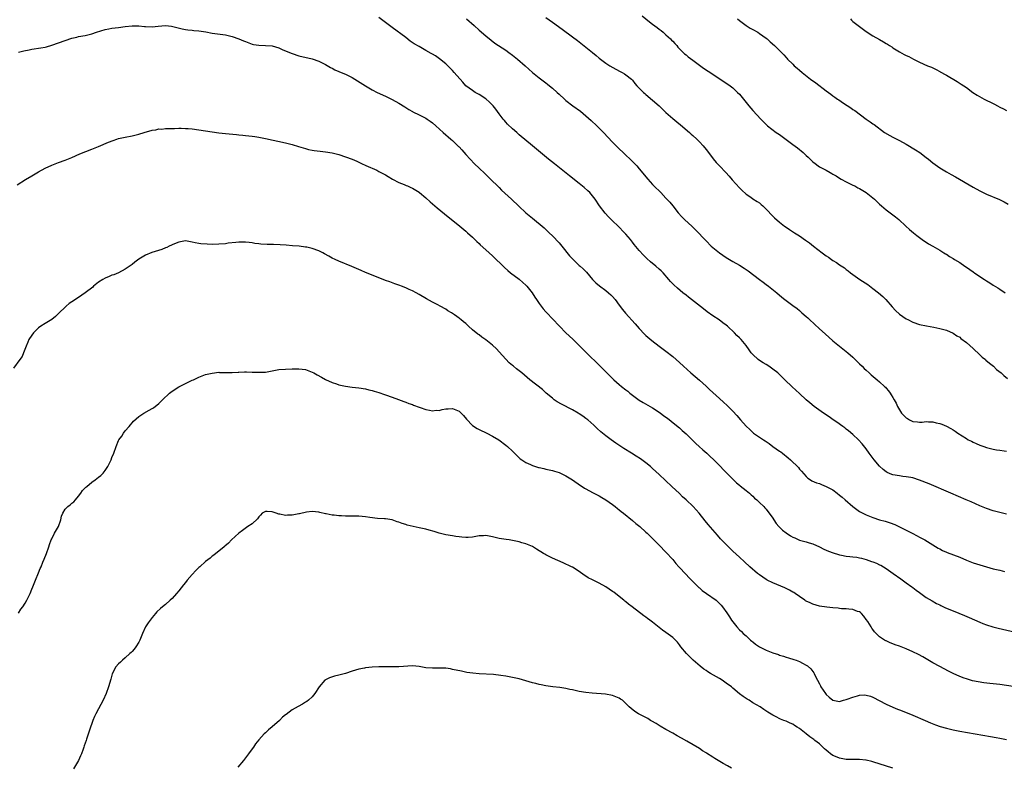
# Model space of a CAD drawing. Units: inches. Extents: x 2622000 to 2625000, y 1479000 to 1482000.
# Drawn here: x 2623121 to 2623416, y 1479367 to 1479591 of the extents above; entities that cross this region are included whole.
import ezdxf

# ---------------------------------------------------------------- set-up
doc = ezdxf.new("R2010")
doc.units = ezdxf.units.IN
doc.header["$MEASUREMENT"] = 0
doc.layers.add('LD26221479_10ft', color=70, linetype='Continuous')

msp = doc.modelspace()

# ---------------------------------------------------------------- linework, layer by layer
at = {"layer": 'LD26221479_10ft'}
for points, elevation in [([(2623307.9, 1479591.9), (2623310.1, 1479590.1), (2623311, 1479589.47), (2623312.39, 1479588.39), (2623313, 1479587.97), (2623313.52, 1479587.52), (2623314.18, 1479587), (2623315, 1479586.28), (2623316.35, 1479585), (2623316.64, 1479584.64), (2623317, 1479584.31), (2623317.6, 1479583.6), (2623318.23, 1479583), (2623318.57, 1479582.57), (2623320.11, 1479581), (2623320.56, 1479580.56), (2623321, 1479580.21), (2623321.65, 1479579.65), (2623323, 1479578.62), (2623326.26, 1479576.26), (2623329, 1479574.46), (2623331.25, 1479573), (2623332.3, 1479572.3), (2623334.18, 1479571), (2623335, 1479570.34), (2623336.47, 1479569), (2623337, 1479568.44), (2623338.2, 1479567), (2623339.81, 1479565), (2623341, 1479563.59), (2623343.43, 1479561), (2623344.23, 1479560.23), (2623345, 1479559.43), (2623345.44, 1479559), (2623348.02, 1479557), (2623349, 1479556.37), (2623349.82, 1479555.82), (2623351.39, 1479554.61), (2623353, 1479553.41), (2623354.42, 1479552.42), (2623355, 1479551.89), (2623355.52, 1479551.52), (2623356.09, 1479551), (2623357, 1479550.14), (2623357.63, 1479549.63), (2623358.21, 1479549), (2623358.64, 1479548.64), (2623359, 1479548.26), (2623359.72, 1479547.72), (2623360.59, 1479547), (2623361, 1479546.75), (2623363, 1479545.73), (2623364.19, 1479545), (2623364.73, 1479544.73), (2623365, 1479544.57), (2623366, 1479544), (2623367, 1479543.29), (2623367.5, 1479543), (2623369, 1479542.21), (2623371, 1479541.28), (2623371.54, 1479541), (2623372.47, 1479540.47), (2623373, 1479540.19), (2623374.96, 1479539), (2623377.46, 1479537), (2623378.24, 1479536.24), (2623379, 1479535.54), (2623379.61, 1479535), (2623381, 1479533.82), (2623382.61, 1479532.61), (2623383, 1479532.37), (2623383.78, 1479531.78), (2623384.73, 1479531), (2623386.91, 1479529), (2623387.99, 1479527.99), (2623389.17, 1479527), (2623390.16, 1479526.16), (2623391.8, 1479525), (2623392.48, 1479524.48), (2623393, 1479524.17), (2623393.68, 1479523.68), (2623394.94, 1479523), (2623397, 1479521.79), (2623398.28, 1479521), (2623398.71, 1479520.71), (2623399, 1479520.55), (2623399.91, 1479519.91), (2623401, 1479519.31), (2623401.46, 1479519), (2623403, 1479518.07), (2623404.57, 1479517), (2623405, 1479516.68), (2623406.01, 1479516.01), (2623407, 1479515.25), (2623407.16, 1479515.16), (2623407.41, 1479515), (2623409, 1479513.9), (2623410.46, 1479513), (2623410.78, 1479512.78), (2623411, 1479512.6), (2623412.03, 1479512.03), (2623413, 1479511.34), (2623414.47, 1479510.47), (2623415, 1479510.1), (2623416.61, 1479509)], 10430), ([(2623121, 1479581.04), (2623122.56, 1479581.43), (2623124.22, 1479581.78), (2623125, 1479581.93), (2623127.67, 1479582.33), (2623129, 1479582.56), (2623129.35, 1479582.65), (2623131, 1479583.1), (2623133, 1479583.8), (2623135, 1479584.55), (2623137, 1479585.21), (2623138.44, 1479585.56), (2623139, 1479585.72), (2623141, 1479586.09), (2623141.73, 1479586.27), (2623143, 1479586.53), (2623144.33, 1479587), (2623147, 1479587.83), (2623148.04, 1479588.04), (2623149, 1479588.2), (2623151, 1479588.42), (2623153, 1479588.71), (2623155, 1479588.96), (2623157, 1479588.91), (2623158.7, 1479588.7), (2623159, 1479588.69), (2623161, 1479588.64), (2623162.86, 1479588.86), (2623165, 1479589), (2623166.79, 1479588.79), (2623170.01, 1479588.01), (2623171, 1479587.87), (2623171.73, 1479587.73), (2623173, 1479587.65), (2623173.57, 1479587.57), (2623175, 1479587.45), (2623177.11, 1479587.12), (2623179, 1479586.76), (2623183, 1479586.21), (2623185, 1479585.75), (2623187, 1479585.02), (2623188.45, 1479584.45), (2623189, 1479584.21), (2623191, 1479583.48), (2623191.39, 1479583.39), (2623193, 1479583.1), (2623195.05, 1479583.05), (2623197, 1479582.94), (2623199, 1479582.33), (2623200.21, 1479581.79), (2623201, 1479581.42), (2623202.71, 1479580.71), (2623203, 1479580.61), (2623205, 1479580), (2623209, 1479579.06), (2623211, 1479578.39), (2623213, 1479577.38), (2623214.46, 1479576.46), (2623215, 1479576.22), (2623215.77, 1479575.77), (2623217, 1479575.27), (2623217.17, 1479575.17), (2623219, 1479574.43), (2623221, 1479573.44), (2623221.77, 1479573), (2623225, 1479570.96), (2623227, 1479569.75), (2623228.44, 1479569), (2623231, 1479567.85), (2623233, 1479566.89), (2623235, 1479565.8), (2623236.72, 1479564.72), (2623237.93, 1479563.93), (2623239, 1479563.32), (2623239.19, 1479563.19), (2623241, 1479562.3), (2623243, 1479561.29), (2623243.47, 1479561), (2623244.37, 1479560.37), (2623245, 1479559.89), (2623246.02, 1479559), (2623248.19, 1479557), (2623249, 1479556.3), (2623249.72, 1479555.72), (2623250.5, 1479555), (2623251, 1479554.57), (2623252.85, 1479552.85), (2623253, 1479552.67), (2623253.83, 1479551.83), (2623255, 1479550.46), (2623256.33, 1479549), (2623257.64, 1479547.64), (2623259, 1479546.32), (2623260.71, 1479544.71), (2623262.76, 1479542.76), (2623264.48, 1479541), (2623265, 1479540.52), (2623265.76, 1479539.76), (2623268.73, 1479537), (2623270.91, 1479534.91), (2623273.04, 1479533), (2623275, 1479531.33), (2623278.48, 1479528.48), (2623279.51, 1479527.51), (2623280.03, 1479527), (2623281, 1479526.09), (2623283, 1479523.97), (2623283.81, 1479523), (2623286.08, 1479520.08), (2623287.07, 1479519.07), (2623289, 1479517.23), (2623289.27, 1479517), (2623290.17, 1479516.17), (2623291.14, 1479515.14), (2623293.01, 1479513), (2623293.98, 1479511.98), (2623295.07, 1479511.07), (2623297, 1479509.65), (2623297.82, 1479509), (2623298.43, 1479508.43), (2623299, 1479507.86), (2623299.73, 1479507), (2623301, 1479505.31), (2623301.96, 1479503.96), (2623302.9, 1479502.9), (2623305.74, 1479499.74), (2623307, 1479498.29), (2623308.59, 1479496.59), (2623309, 1479496.2), (2623310.74, 1479494.74), (2623313, 1479493.04), (2623314.14, 1479492.14), (2623315, 1479491.5), (2623317, 1479489.95), (2623319, 1479488.18), (2623320.22, 1479487), (2623322.44, 1479485), (2623325, 1479482.83), (2623327, 1479481.07), (2623328.08, 1479480.08), (2623331, 1479477.33), (2623332.24, 1479476.24), (2623333.29, 1479475.29), (2623335, 1479473.61), (2623336.26, 1479472.26), (2623337.32, 1479471), (2623339, 1479469.09), (2623340.08, 1479468.08), (2623341, 1479467.19), (2623341.23, 1479467), (2623343, 1479465.8), (2623344.21, 1479465), (2623344.7, 1479464.7), (2623345, 1479464.47), (2623345.89, 1479463.89), (2623347, 1479463.04), (2623349, 1479461.59), (2623349.36, 1479461.37), (2623349.88, 1479461), (2623350.52, 1479460.52), (2623351, 1479460.11), (2623351.63, 1479459.63), (2623352.34, 1479459), (2623354.67, 1479456.67), (2623355, 1479456.23), (2623355.64, 1479455.64), (2623357, 1479454), (2623357.54, 1479453.54), (2623358.26, 1479453), (2623358.7, 1479452.7), (2623360.08, 1479452.08), (2623361, 1479451.88), (2623361.58, 1479451.58), (2623363, 1479451.05), (2623365, 1479449.97), (2623366.26, 1479449), (2623367, 1479448.47), (2623367.79, 1479447.79), (2623368.68, 1479447), (2623371, 1479445.02), (2623372.15, 1479444.15), (2623373, 1479443.58), (2623373.37, 1479443.37), (2623375, 1479442.53), (2623377, 1479441.75), (2623379, 1479441.08), (2623380.62, 1479440.62), (2623382.14, 1479440.14), (2623383.6, 1479439.6), (2623385, 1479438.97), (2623387, 1479437.95), (2623388.77, 1479437), (2623390.25, 1479436.25), (2623391, 1479435.83), (2623391.56, 1479435.56), (2623392.57, 1479435), (2623396.59, 1479432.59), (2623397, 1479432.36), (2623397.89, 1479431.89), (2623399, 1479431.38), (2623399.27, 1479431.27), (2623403, 1479429.83), (2623405, 1479428.97), (2623407, 1479428.2), (2623409, 1479427.54), (2623411, 1479426.93), (2623413, 1479426.4), (2623415, 1479425.94), (2623416.43, 1479425.57)], 10470), ([(2623417, 1479442.75), (2623415, 1479443.2), (2623413, 1479443.76), (2623411, 1479444.43), (2623409, 1479445.25), (2623406.4, 1479446.4), (2623404.97, 1479447), (2623400.31, 1479449), (2623393.82, 1479451.82), (2623391, 1479452.96), (2623389, 1479453.59), (2623388.31, 1479453.69), (2623387, 1479453.94), (2623385.97, 1479454.03), (2623385, 1479454.16), (2623383, 1479454.53), (2623382.64, 1479454.64), (2623381.24, 1479455.24), (2623381, 1479455.37), (2623380.06, 1479456.06), (2623379, 1479457.1), (2623377.39, 1479459), (2623375.89, 1479461), (2623375, 1479462.28), (2623373.81, 1479463.81), (2623372.71, 1479465), (2623371, 1479466.63), (2623369.72, 1479467.72), (2623369, 1479468.23), (2623368.57, 1479468.57), (2623367.94, 1479469), (2623366.23, 1479470.23), (2623365.09, 1479471), (2623363.88, 1479471.88), (2623362.21, 1479473), (2623359.43, 1479475), (2623358.09, 1479476.09), (2623357.04, 1479477), (2623355, 1479478.84), (2623353.89, 1479479.89), (2623352.83, 1479480.83), (2623350.6, 1479483), (2623348.51, 1479485), (2623347, 1479486.19), (2623345.82, 1479487), (2623345, 1479487.54), (2623344.08, 1479488.08), (2623343, 1479488.74), (2623342.63, 1479489), (2623341, 1479490.51), (2623340.55, 1479491), (2623339.93, 1479491.93), (2623339, 1479493.19), (2623337.51, 1479495), (2623337, 1479495.54), (2623336.25, 1479496.25), (2623335.52, 1479497), (2623333.38, 1479499), (2623333, 1479499.31), (2623332.04, 1479500.04), (2623330.89, 1479500.89), (2623329, 1479502.14), (2623327.34, 1479503.34), (2623326.21, 1479504.21), (2623321.71, 1479507.71), (2623321, 1479508.3), (2623320.09, 1479509), (2623318.4, 1479510.4), (2623317.35, 1479511.35), (2623317, 1479511.74), (2623316.38, 1479512.38), (2623315.88, 1479513), (2623314.13, 1479515), (2623313.54, 1479515.54), (2623313, 1479516.07), (2623311.94, 1479517), (2623310.32, 1479518.32), (2623309.24, 1479519.24), (2623308.23, 1479520.23), (2623307, 1479521.64), (2623305.51, 1479523.51), (2623305, 1479524.2), (2623304.34, 1479525), (2623303, 1479526.57), (2623302.6, 1479527), (2623300.63, 1479529), (2623299, 1479530.57), (2623297.78, 1479531.78), (2623296.81, 1479532.81), (2623295.07, 1479535.07), (2623293.75, 1479537), (2623293, 1479538), (2623292.13, 1479539), (2623291.58, 1479539.58), (2623290.52, 1479540.52), (2623289, 1479541.75), (2623286.04, 1479544.04), (2623281.6, 1479547.6), (2623279.8, 1479549), (2623277.39, 1479551), (2623275.04, 1479553), (2623271, 1479556.35), (2623270.29, 1479557), (2623269, 1479558.11), (2623267.54, 1479559.54), (2623267, 1479560.09), (2623266.57, 1479560.57), (2623266.21, 1479561), (2623265, 1479562.56), (2623263.99, 1479563.99), (2623263.2, 1479565), (2623262.12, 1479566.12), (2623261.06, 1479567.06), (2623259, 1479568.37), (2623258.58, 1479568.58), (2623257.84, 1479569), (2623257, 1479569.54), (2623255.04, 1479571), (2623254.1, 1479572.1), (2623251.56, 1479575), (2623251, 1479575.59), (2623249, 1479577.52), (2623247.1, 1479579.1), (2623245.95, 1479579.95), (2623245, 1479580.47), (2623244.68, 1479580.68), (2623243, 1479581.57), (2623241, 1479582.71), (2623239.59, 1479583.59), (2623238.39, 1479584.39), (2623237, 1479585.41), (2623233, 1479588.46), (2623231, 1479589.96), (2623229, 1479591.39)], 10460), ([(2623255.2, 1479591), (2623257.55, 1479589), (2623259, 1479587.68), (2623261, 1479585.97), (2623262.62, 1479584.62), (2623263.76, 1479583.76), (2623264.86, 1479583), (2623267, 1479581.61), (2623267.88, 1479581), (2623269, 1479580.18), (2623270.52, 1479579), (2623272.81, 1479577), (2623273.93, 1479575.93), (2623275, 1479574.98), (2623277, 1479573.33), (2623279, 1479571.85), (2623279.5, 1479571.5), (2623280.14, 1479571), (2623281, 1479570.28), (2623282.43, 1479569), (2623283, 1479568.43), (2623284.55, 1479567), (2623285, 1479566.63), (2623287.1, 1479565), (2623289.35, 1479563.35), (2623291, 1479562.01), (2623292.6, 1479560.6), (2623294.28, 1479559), (2623296.29, 1479557), (2623299, 1479554.12), (2623301, 1479552.12), (2623302.21, 1479551), (2623302.61, 1479550.61), (2623303, 1479550.2), (2623304.26, 1479549), (2623306.22, 1479547), (2623307, 1479546.14), (2623309.57, 1479543), (2623311, 1479541.43), (2623311.4, 1479541), (2623313.42, 1479539), (2623315, 1479537.37), (2623316.13, 1479536.13), (2623317.02, 1479535), (2623318.65, 1479533), (2623319.77, 1479531.77), (2623320.53, 1479531), (2623322.82, 1479528.82), (2623323.83, 1479527.83), (2623327, 1479524.53), (2623328.54, 1479523), (2623329, 1479522.58), (2623331, 1479520.93), (2623333, 1479519.6), (2623335, 1479518.41), (2623337, 1479517.27), (2623338.41, 1479516.41), (2623339.59, 1479515.59), (2623343, 1479512.98), (2623344.16, 1479512.16), (2623345, 1479511.52), (2623345.76, 1479511), (2623348.2, 1479509), (2623349.69, 1479507.69), (2623350.59, 1479507), (2623353, 1479505.24), (2623354.28, 1479504.28), (2623355, 1479503.66), (2623355.36, 1479503.36), (2623355.74, 1479503), (2623357, 1479501.94), (2623357.49, 1479501.49), (2623358, 1479501), (2623361, 1479498.22), (2623362.69, 1479496.69), (2623365, 1479494.65), (2623367, 1479493.01), (2623369, 1479491.39), (2623369.5, 1479491), (2623371, 1479489.71), (2623373, 1479487.79), (2623373.73, 1479487), (2623374.37, 1479486.37), (2623375, 1479485.8), (2623375.84, 1479485), (2623376.46, 1479484.46), (2623378.29, 1479483), (2623379, 1479482.38), (2623380.5, 1479481), (2623380.74, 1479480.74), (2623381, 1479480.41), (2623381.65, 1479479.65), (2623382.12, 1479479), (2623382.51, 1479478.51), (2623383, 1479477.66), (2623383.35, 1479477), (2623383.97, 1479475.97), (2623384.36, 1479475), (2623385, 1479474.01), (2623385.61, 1479473), (2623386.29, 1479472.29), (2623387, 1479471.6), (2623387.36, 1479471.36), (2623387.94, 1479471), (2623389, 1479470.47), (2623390.37, 1479470.37), (2623391, 1479470.26), (2623391.74, 1479470.26), (2623393, 1479470.43), (2623393.63, 1479470.37), (2623395, 1479470.35), (2623395.9, 1479470.1), (2623397, 1479469.84), (2623397.63, 1479469.63), (2623399, 1479469.04), (2623400.38, 1479468.38), (2623401, 1479467.97), (2623401.62, 1479467.62), (2623402.45, 1479467), (2623405, 1479465.34), (2623405.58, 1479465), (2623406.54, 1479464.54), (2623407, 1479464.3), (2623407.91, 1479463.91), (2623409, 1479463.42), (2623410.2, 1479463), (2623411, 1479462.73), (2623413, 1479462.22), (2623414.02, 1479462.02), (2623415, 1479461.85), (2623416.32, 1479461.68), (2623417, 1479461.57)], 10450), ([(2623279, 1479591.4), (2623281, 1479590.01), (2623283.92, 1479587.92), (2623287, 1479585.65), (2623288.5, 1479584.5), (2623293, 1479580.92), (2623294.1, 1479580.1), (2623295, 1479579.3), (2623295.38, 1479579), (2623297, 1479577.8), (2623298.22, 1479577), (2623299.96, 1479575.96), (2623301.27, 1479575.27), (2623301.86, 1479575), (2623302.58, 1479574.58), (2623303, 1479574.31), (2623304.69, 1479573), (2623305, 1479572.66), (2623305.69, 1479571.69), (2623306.3, 1479571), (2623307, 1479570.26), (2623308.28, 1479569), (2623308.67, 1479568.67), (2623309, 1479568.41), (2623311, 1479566.73), (2623312.94, 1479565), (2623315, 1479563.03), (2623317, 1479561.21), (2623318.22, 1479560.22), (2623319.32, 1479559.32), (2623322.01, 1479557), (2623322.53, 1479556.53), (2623323, 1479556.07), (2623324.19, 1479555), (2623325, 1479554.19), (2623326.09, 1479553), (2623327, 1479551.93), (2623327.39, 1479551.39), (2623329.13, 1479549.13), (2623330.04, 1479548.04), (2623331.05, 1479547), (2623332.94, 1479545), (2623333.93, 1479543.93), (2623334.86, 1479542.86), (2623337, 1479540.48), (2623337.74, 1479539.74), (2623339, 1479538.54), (2623340.37, 1479537.63), (2623341, 1479537.19), (2623342.32, 1479536.32), (2623343, 1479535.9), (2623343.49, 1479535.49), (2623344.04, 1479535), (2623345, 1479534.08), (2623347, 1479531.93), (2623347.47, 1479531.47), (2623349, 1479530.11), (2623350.5, 1479529), (2623351, 1479528.65), (2623352, 1479528), (2623353.49, 1479527), (2623355, 1479526.04), (2623356.8, 1479524.8), (2623357.96, 1479523.96), (2623359.18, 1479523), (2623361.8, 1479521), (2623363, 1479520.12), (2623363.67, 1479519.67), (2623364.56, 1479519), (2623365, 1479518.7), (2623366.06, 1479518.06), (2623367, 1479517.39), (2623368.44, 1479516.44), (2623369, 1479515.99), (2623369.59, 1479515.59), (2623370.32, 1479515), (2623371, 1479514.48), (2623373.09, 1479513), (2623375.45, 1479511.45), (2623377, 1479510.32), (2623378.69, 1479509), (2623379.93, 1479507.93), (2623380.86, 1479507), (2623382.78, 1479504.78), (2623383.74, 1479503.74), (2623385, 1479502.61), (2623387, 1479501.22), (2623387.49, 1479501), (2623389, 1479500.19), (2623391, 1479499.53), (2623393.09, 1479499.09), (2623395.3, 1479498.7), (2623397, 1479498.35), (2623397.85, 1479498.15), (2623399, 1479497.8), (2623401, 1479496.96), (2623402.15, 1479496.15), (2623403, 1479495.68), (2623403.37, 1479495.37), (2623405, 1479494.09), (2623407, 1479492.3), (2623409, 1479490.44), (2623409.76, 1479489.76), (2623410.7, 1479489), (2623410.85, 1479488.85), (2623411.91, 1479487.91), (2623413.08, 1479487), (2623414.06, 1479486.06), (2623415.38, 1479485), (2623416.21, 1479484.21), (2623417.33, 1479483.33)], 10440), ([(2623336.39, 1479591), (2623337, 1479590.53), (2623339, 1479589.05), (2623340.25, 1479588.25), (2623341, 1479587.81), (2623342.5, 1479587), (2623343, 1479586.68), (2623345, 1479585.26), (2623345.31, 1479585), (2623346.17, 1479584.17), (2623347.53, 1479583), (2623349, 1479581.57), (2623349.3, 1479581.3), (2623349.59, 1479581), (2623350.3, 1479580.3), (2623351, 1479579.47), (2623351.24, 1479579.24), (2623351.43, 1479579), (2623353, 1479577.43), (2623353.45, 1479577), (2623354.3, 1479576.3), (2623355, 1479575.68), (2623355.8, 1479575), (2623358.31, 1479573), (2623359.85, 1479571.85), (2623363, 1479569.46), (2623364.43, 1479568.43), (2623365, 1479568), (2623365.6, 1479567.6), (2623366.43, 1479567), (2623366.78, 1479566.78), (2623368.23, 1479565.77), (2623370.36, 1479564.36), (2623371, 1479563.89), (2623371.54, 1479563.54), (2623375, 1479561.01), (2623376.21, 1479560.22), (2623377, 1479559.57), (2623377.35, 1479559.35), (2623380.46, 1479557), (2623382.08, 1479556.08), (2623383, 1479555.63), (2623384.16, 1479555), (2623385, 1479554.6), (2623387, 1479553.51), (2623389.8, 1479551.8), (2623391.02, 1479551), (2623393, 1479549.52), (2623393.66, 1479549), (2623395, 1479547.89), (2623397, 1479546.41), (2623399, 1479545.22), (2623400.43, 1479544.43), (2623401.7, 1479543.7), (2623407, 1479540.62), (2623409, 1479539.53), (2623411, 1479538.57), (2623414.96, 1479536.96), (2623416.29, 1479536.29), (2623417.53, 1479535.53)], 10420), ([(2623370.24, 1479591), (2623370.62, 1479590.62), (2623371, 1479590.28), (2623373, 1479588.69), (2623375, 1479587.27), (2623377, 1479585.99), (2623379, 1479584.82), (2623380.19, 1479584.19), (2623381, 1479583.65), (2623381.41, 1479583.41), (2623382, 1479583), (2623382.63, 1479582.63), (2623383, 1479582.36), (2623385, 1479581.11), (2623386.39, 1479580.39), (2623387, 1479580.06), (2623387.72, 1479579.72), (2623389.13, 1479579), (2623391, 1479578.08), (2623393.32, 1479577), (2623394.52, 1479576.52), (2623395.9, 1479575.9), (2623397, 1479575.28), (2623397.19, 1479575.19), (2623397.51, 1479575), (2623398.48, 1479574.48), (2623399, 1479574.13), (2623402.27, 1479572.27), (2623403.49, 1479571.49), (2623405, 1479570.43), (2623406.97, 1479568.97), (2623408.2, 1479568.2), (2623410.37, 1479567), (2623413, 1479565.67), (2623413.47, 1479565.47), (2623414.29, 1479565), (2623415, 1479564.62), (2623416.12, 1479564.12), (2623417, 1479563.63)], 10410), ([(2623120.63, 1479541.37), (2623123.1, 1479542.9), (2623125, 1479544.05), (2623127, 1479545.24), (2623129, 1479546.34), (2623131, 1479547.27), (2623133, 1479548.02), (2623135, 1479548.74), (2623137, 1479549.55), (2623139.4, 1479550.6), (2623143, 1479552.02), (2623145, 1479552.85), (2623147.92, 1479554.08), (2623149.35, 1479554.65), (2623150.43, 1479555), (2623151, 1479555.18), (2623153, 1479555.62), (2623155, 1479555.99), (2623157, 1479556.48), (2623158.6, 1479557), (2623161, 1479557.68), (2623162.16, 1479557.84), (2623163, 1479558.06), (2623163.96, 1479558.04), (2623165, 1479558.19), (2623166.23, 1479558.23), (2623167, 1479558.21), (2623167.76, 1479558.24), (2623169, 1479558.25), (2623169.73, 1479558.27), (2623171, 1479558.23), (2623171.82, 1479558.18), (2623173, 1479558.09), (2623175, 1479557.83), (2623179, 1479557.18), (2623181, 1479556.92), (2623183, 1479556.7), (2623186.36, 1479556.36), (2623187, 1479556.32), (2623188.18, 1479556.18), (2623189, 1479556.12), (2623189.99, 1479555.99), (2623191, 1479555.9), (2623191.78, 1479555.78), (2623193, 1479555.62), (2623195, 1479555.24), (2623201, 1479553.9), (2623203, 1479553.39), (2623204.84, 1479552.84), (2623207, 1479552.17), (2623207.93, 1479551.93), (2623209, 1479551.7), (2623209.6, 1479551.6), (2623211.37, 1479551.37), (2623213, 1479551.19), (2623215, 1479550.88), (2623217, 1479550.4), (2623219, 1479549.75), (2623221, 1479549), (2623222.4, 1479548.4), (2623223, 1479548.1), (2623223.76, 1479547.76), (2623225.1, 1479547.1), (2623228.31, 1479545.69), (2623229, 1479545.36), (2623230.53, 1479544.53), (2623231, 1479544.3), (2623231.79, 1479543.79), (2623233.07, 1479543.07), (2623235, 1479542.06), (2623236.58, 1479541.42), (2623237.15, 1479541.15), (2623237.52, 1479541), (2623238.52, 1479540.52), (2623239, 1479540.31), (2623241, 1479539.13), (2623241.17, 1479539), (2623243, 1479537.47), (2623244.29, 1479536.29), (2623245.73, 1479535), (2623246.41, 1479534.41), (2623248.61, 1479532.61), (2623253.23, 1479529), (2623255, 1479527.51), (2623255.57, 1479527), (2623257, 1479525.63), (2623258.32, 1479524.32), (2623259, 1479523.73), (2623259.36, 1479523.36), (2623261, 1479521.89), (2623263, 1479520.04), (2623266.6, 1479516.6), (2623267.65, 1479515.65), (2623268.44, 1479515), (2623271, 1479513.05), (2623272.1, 1479512.1), (2623273, 1479511.28), (2623273.27, 1479511), (2623274.89, 1479509), (2623275.7, 1479507.7), (2623276.22, 1479507), (2623277, 1479505.85), (2623277.61, 1479505), (2623278.2, 1479504.2), (2623279, 1479503.32), (2623279.27, 1479503), (2623281, 1479501.23), (2623283.1, 1479499), (2623285, 1479497.06), (2623287.11, 1479495.11), (2623289, 1479493.24), (2623291, 1479491.21), (2623295.24, 1479487), (2623297.28, 1479485), (2623299.4, 1479483), (2623301, 1479481.59), (2623301.68, 1479481), (2623303, 1479479.93), (2623303.53, 1479479.53), (2623304.17, 1479479), (2623305, 1479478.35), (2623307, 1479476.88), (2623308.17, 1479476.17), (2623311, 1479474.55), (2623313, 1479473.24), (2623313.34, 1479473), (2623314.3, 1479472.3), (2623315, 1479471.74), (2623315.43, 1479471.43), (2623317.67, 1479469.67), (2623319, 1479468.56), (2623319.83, 1479467.83), (2623321, 1479466.76), (2623322.81, 1479465), (2623323.91, 1479463.91), (2623324.92, 1479463), (2623326, 1479462), (2623327.2, 1479461), (2623328.12, 1479460.12), (2623329.35, 1479459), (2623331.3, 1479457), (2623332.12, 1479456.12), (2623333.11, 1479455.11), (2623335.19, 1479453), (2623336.12, 1479452.12), (2623337, 1479451.4), (2623337.21, 1479451.21), (2623339, 1479449.83), (2623340.02, 1479449), (2623340.52, 1479448.52), (2623341, 1479448.12), (2623341.55, 1479447.55), (2623342.24, 1479447), (2623342.59, 1479446.59), (2623343, 1479446.23), (2623344.3, 1479445), (2623344.61, 1479444.61), (2623345, 1479444.23), (2623345.53, 1479443.53), (2623345.95, 1479443), (2623347, 1479441.5), (2623347.3, 1479441), (2623347.98, 1479439.98), (2623348.84, 1479439), (2623349.93, 1479437.93), (2623351, 1479437.16), (2623352.28, 1479436.28), (2623353, 1479435.88), (2623353.6, 1479435.6), (2623355, 1479434.98), (2623357, 1479434.43), (2623357.85, 1479434.15), (2623359, 1479433.86), (2623361, 1479432.94), (2623362.29, 1479432.29), (2623363.67, 1479431.67), (2623365.11, 1479431.11), (2623366.64, 1479430.64), (2623367, 1479430.54), (2623367.54, 1479430.46), (2623369, 1479430.2), (2623370.06, 1479430.06), (2623371, 1479430), (2623372.14, 1479429.86), (2623373, 1479429.7), (2623373.53, 1479429.53), (2623375, 1479429.19), (2623376.6, 1479428.6), (2623377, 1479428.47), (2623378.05, 1479428.05), (2623379, 1479427.59), (2623379.42, 1479427.42), (2623381, 1479426.44), (2623383.06, 1479425), (2623385.4, 1479423.4), (2623387, 1479422.21), (2623388.68, 1479421), (2623389, 1479420.73), (2623390, 1479420), (2623391, 1479419.24), (2623393, 1479417.81), (2623394.75, 1479416.75), (2623396.03, 1479416.03), (2623397, 1479415.56), (2623397.37, 1479415.37), (2623398.73, 1479414.73), (2623401, 1479413.75), (2623404.43, 1479412.43), (2623405.84, 1479411.84), (2623409, 1479410.35), (2623409.96, 1479409.96), (2623411, 1479409.57), (2623412.97, 1479408.97), (2623414.56, 1479408.56), (2623421, 1479407.06)], 10480), ([(2623419, 1479391.09), (2623415, 1479391.75), (2623413, 1479391.98), (2623412.06, 1479392.06), (2623410.25, 1479392.25), (2623408.52, 1479392.52), (2623406.88, 1479392.88), (2623405, 1479393.39), (2623404.38, 1479393.62), (2623403, 1479394.1), (2623401, 1479395), (2623399.68, 1479395.68), (2623397, 1479397.12), (2623395, 1479398.25), (2623391.98, 1479399.98), (2623390.68, 1479400.68), (2623389, 1479401.52), (2623387, 1479402.4), (2623385, 1479403.18), (2623383.66, 1479403.66), (2623383, 1479403.96), (2623382.21, 1479404.21), (2623381, 1479404.77), (2623380.82, 1479404.82), (2623380.45, 1479405), (2623379, 1479406.05), (2623378, 1479407), (2623377.5, 1479407.5), (2623377, 1479408.23), (2623376.65, 1479408.65), (2623376.46, 1479409), (2623375.43, 1479410.57), (2623375, 1479411.2), (2623374.24, 1479412.24), (2623373.58, 1479413), (2623373.27, 1479413.27), (2623373, 1479413.45), (2623372.36, 1479413.64), (2623371, 1479414.15), (2623369.74, 1479414.26), (2623369, 1479414.36), (2623367.57, 1479414.43), (2623367, 1479414.48), (2623366.55, 1479414.55), (2623365, 1479414.65), (2623363.16, 1479414.84), (2623361, 1479415.18), (2623359, 1479415.77), (2623358.16, 1479416.16), (2623357, 1479416.73), (2623356.83, 1479416.83), (2623356.61, 1479417), (2623355, 1479418.05), (2623353.68, 1479419), (2623353.27, 1479419.27), (2623353, 1479419.4), (2623351.98, 1479419.98), (2623350.63, 1479420.63), (2623347, 1479422.14), (2623345.36, 1479423), (2623345, 1479423.21), (2623343, 1479424.57), (2623342.74, 1479424.74), (2623342.37, 1479425), (2623340.07, 1479427), (2623338.51, 1479428.51), (2623337, 1479429.81), (2623335, 1479431.69), (2623334.36, 1479432.36), (2623333, 1479433.69), (2623331.37, 1479435.37), (2623330.4, 1479436.4), (2623329, 1479438.03), (2623327.66, 1479439.66), (2623326.77, 1479440.77), (2623324.92, 1479443), (2623323.14, 1479445), (2623321.07, 1479447), (2623319.97, 1479447.97), (2623319, 1479448.9), (2623316.74, 1479451), (2623313, 1479454.6), (2623311, 1479456.44), (2623310.36, 1479457), (2623309, 1479458.14), (2623307.34, 1479459.34), (2623306.11, 1479460.11), (2623304.62, 1479461), (2623302.4, 1479462.4), (2623300, 1479464), (2623298.57, 1479465), (2623297, 1479466.17), (2623295.43, 1479467.43), (2623294.38, 1479468.38), (2623293.77, 1479469), (2623293.35, 1479469.35), (2623291.56, 1479471), (2623291, 1479471.42), (2623290.06, 1479472.06), (2623289, 1479472.8), (2623288.67, 1479473), (2623287, 1479473.96), (2623283.66, 1479475.66), (2623282.4, 1479476.4), (2623281.54, 1479477), (2623281, 1479477.42), (2623279.13, 1479479), (2623278.02, 1479480.01), (2623274.19, 1479483), (2623271.83, 1479485), (2623270.25, 1479486.25), (2623269.34, 1479487), (2623269, 1479487.26), (2623268.05, 1479488.05), (2623267, 1479489.12), (2623265, 1479491.34), (2623264.19, 1479492.19), (2623263, 1479493.37), (2623261, 1479494.95), (2623259.77, 1479495.77), (2623259, 1479496.4), (2623258.62, 1479496.62), (2623257, 1479497.97), (2623255.87, 1479499), (2623255.39, 1479499.39), (2623255, 1479499.8), (2623254.32, 1479500.32), (2623253.56, 1479501), (2623253.23, 1479501.23), (2623253, 1479501.42), (2623251.62, 1479502.38), (2623250.69, 1479503), (2623249.64, 1479503.64), (2623249, 1479504.07), (2623247.35, 1479505), (2623246.61, 1479505.39), (2623245, 1479506.19), (2623243.21, 1479507.21), (2623241, 1479508.52), (2623240.13, 1479509), (2623239, 1479509.59), (2623238.02, 1479510.02), (2623237, 1479510.52), (2623235.7, 1479511), (2623235.2, 1479511.2), (2623235, 1479511.3), (2623233.74, 1479511.74), (2623232.3, 1479512.3), (2623231, 1479512.74), (2623228.25, 1479513.75), (2623225, 1479515.06), (2623223.66, 1479515.66), (2623220.87, 1479516.87), (2623217, 1479518.48), (2623215.86, 1479519), (2623215, 1479519.4), (2623213.99, 1479519.99), (2623212.71, 1479520.71), (2623212.17, 1479521), (2623211, 1479521.59), (2623209, 1479522.29), (2623207.34, 1479522.66), (2623207, 1479522.72), (2623205.07, 1479522.93), (2623203.07, 1479523.07), (2623201.24, 1479523.24), (2623199.38, 1479523.38), (2623197.43, 1479523.43), (2623195.46, 1479523.46), (2623193.56, 1479523.56), (2623193, 1479523.65), (2623191.8, 1479523.8), (2623191, 1479523.95), (2623190.07, 1479524.07), (2623189, 1479524.18), (2623188.2, 1479524.2), (2623187, 1479524.16), (2623186.08, 1479524.08), (2623183.82, 1479523.82), (2623183, 1479523.71), (2623181, 1479523.56), (2623179, 1479523.51), (2623177.54, 1479523.54), (2623175.66, 1479523.66), (2623175, 1479523.76), (2623173.94, 1479523.94), (2623173, 1479524.19), (2623171, 1479524.54), (2623170.49, 1479524.49), (2623169, 1479524.19), (2623167.7, 1479523.7), (2623166.13, 1479523), (2623165.41, 1479522.59), (2623165, 1479522.46), (2623163.98, 1479522.02), (2623160.93, 1479521.07), (2623159, 1479520.32), (2623157, 1479519.08), (2623155.81, 1479518.19), (2623155, 1479517.51), (2623153, 1479516.07), (2623151, 1479514.99), (2623149.57, 1479514.43), (2623149, 1479514.24), (2623148.14, 1479513.86), (2623147, 1479513.43), (2623146.26, 1479513), (2623145, 1479512.16), (2623143.5, 1479511), (2623143.26, 1479510.74), (2623141, 1479508.96), (2623139, 1479507.58), (2623137, 1479506.26), (2623136.22, 1479505.78), (2623135.28, 1479505), (2623135, 1479504.75), (2623133.17, 1479503), (2623132.11, 1479501.89), (2623130.94, 1479501), (2623129, 1479499.85), (2623127.7, 1479499), (2623127, 1479498.49), (2623126.23, 1479497.77), (2623125.48, 1479497), (2623125, 1479496.34), (2623124.13, 1479495), (2623123.81, 1479494.19), (2623123.24, 1479493), (2623122.52, 1479491), (2623122.06, 1479489.94), (2623121.43, 1479489), (2623119.53, 1479486.47)], 10490), ([(2623121, 1479413.13), (2623121.7, 1479414.3), (2623122.25, 1479415), (2623123, 1479416.13), (2623123.51, 1479417), (2623123.97, 1479418.03), (2623124.47, 1479419), (2623125, 1479420.3), (2623125.26, 1479421), (2623125.45, 1479421.45), (2623126.06, 1479423), (2623127, 1479425.13), (2623127.5, 1479426.5), (2623127.74, 1479427), (2623128.33, 1479428.33), (2623128.72, 1479429.28), (2623129.37, 1479431), (2623130.05, 1479433), (2623130.33, 1479433.67), (2623130.8, 1479435), (2623131, 1479435.37), (2623131.82, 1479437), (2623132.95, 1479439), (2623133.65, 1479441), (2623133.91, 1479442.09), (2623134.25, 1479443), (2623135, 1479444.18), (2623135.82, 1479445), (2623136.48, 1479445.52), (2623137, 1479445.99), (2623137.55, 1479446.45), (2623138.05, 1479447), (2623139, 1479448.16), (2623139.63, 1479449), (2623140.19, 1479449.81), (2623141, 1479450.57), (2623141.2, 1479450.8), (2623141.45, 1479451), (2623143, 1479452.36), (2623143.92, 1479453), (2623145, 1479453.81), (2623145.66, 1479454.34), (2623146.36, 1479455), (2623147, 1479455.79), (2623147.77, 1479457), (2623148.19, 1479457.81), (2623148.74, 1479459), (2623149, 1479459.68), (2623149.54, 1479461), (2623150.25, 1479463), (2623151, 1479464.78), (2623151.1, 1479465), (2623151.92, 1479466.08), (2623152.49, 1479467), (2623153, 1479467.66), (2623154.16, 1479469), (2623154.53, 1479469.47), (2623155, 1479470.1), (2623155.44, 1479470.56), (2623157, 1479472), (2623158.59, 1479473), (2623160.18, 1479473.82), (2623161, 1479474.32), (2623161.4, 1479474.6), (2623163, 1479475.89), (2623164.1, 1479477), (2623166.28, 1479479), (2623167, 1479479.53), (2623169, 1479480.84), (2623170.41, 1479481.59), (2623173, 1479482.81), (2623173.44, 1479483), (2623175, 1479483.72), (2623177, 1479484.5), (2623179, 1479484.99), (2623181, 1479485.2), (2623181.19, 1479485.19), (2623184.86, 1479485.14), (2623185, 1479485.13), (2623186.77, 1479485.23), (2623187, 1479485.22), (2623188.69, 1479485.31), (2623189.3, 1479485.3), (2623191, 1479485.28), (2623192.79, 1479485.21), (2623194.76, 1479485.24), (2623195, 1479485.27), (2623196.5, 1479485.5), (2623199, 1479486), (2623201, 1479486.19), (2623203, 1479486.25), (2623205, 1479486.28), (2623207, 1479486), (2623209, 1479485.24), (2623209.5, 1479485), (2623210.44, 1479484.44), (2623211.75, 1479483.75), (2623213, 1479483.06), (2623215, 1479482.14), (2623216.28, 1479481.72), (2623217, 1479481.48), (2623219, 1479481.04), (2623221, 1479480.77), (2623223, 1479480.55), (2623225, 1479480.24), (2623225.98, 1479479.98), (2623227, 1479479.75), (2623227.56, 1479479.56), (2623229, 1479479.16), (2623230.61, 1479478.61), (2623231, 1479478.5), (2623233, 1479477.8), (2623234.9, 1479477.1), (2623236.47, 1479476.47), (2623237, 1479476.29), (2623237.9, 1479475.9), (2623239, 1479475.52), (2623239.36, 1479475.36), (2623241, 1479474.76), (2623241.36, 1479474.64), (2623243, 1479474.05), (2623244.1, 1479473.9), (2623245, 1479473.66), (2623246.14, 1479473.86), (2623247, 1479473.81), (2623247.92, 1479474.08), (2623249, 1479474.24), (2623249.72, 1479474.28), (2623251, 1479474.41), (2623252.07, 1479473.93), (2623253, 1479473.6), (2623253.64, 1479473), (2623254.28, 1479472.28), (2623255.19, 1479471.19), (2623257, 1479469.3), (2623258.4, 1479468.4), (2623259, 1479468.09), (2623261.27, 1479467), (2623263, 1479466.1), (2623264.93, 1479465), (2623267, 1479463.42), (2623267.47, 1479463), (2623269, 1479461.55), (2623269.26, 1479461.26), (2623270.26, 1479460.26), (2623271, 1479459.63), (2623271.33, 1479459.33), (2623271.77, 1479459), (2623273, 1479458.19), (2623274.44, 1479457.56), (2623275, 1479457.28), (2623275.88, 1479457), (2623276.75, 1479456.75), (2623277, 1479456.7), (2623278.37, 1479456.37), (2623279, 1479456.25), (2623281, 1479455.79), (2623281.61, 1479455.61), (2623283, 1479455.16), (2623283.35, 1479455), (2623285, 1479454.17), (2623286.98, 1479453), (2623289.35, 1479451.35), (2623289.89, 1479451), (2623290.55, 1479450.55), (2623291, 1479450.27), (2623293, 1479449.17), (2623295, 1479448.18), (2623295.74, 1479447.74), (2623297, 1479447.06), (2623299, 1479445.6), (2623299.78, 1479445), (2623300.43, 1479444.43), (2623301, 1479444.05), (2623301.54, 1479443.54), (2623302.27, 1479443), (2623305, 1479440.79), (2623305.96, 1479439.96), (2623307.19, 1479439), (2623309, 1479437.37), (2623309.39, 1479437), (2623313, 1479433.41), (2623315, 1479431.36), (2623317, 1479429.15), (2623317.99, 1479427.99), (2623318.88, 1479427), (2623321, 1479424.7), (2623321.8, 1479423.8), (2623323, 1479422.55), (2623324.79, 1479420.79), (2623325, 1479420.64), (2623325.88, 1479419.88), (2623327.17, 1479419), (2623329.99, 1479417), (2623330.53, 1479416.53), (2623331.52, 1479415.52), (2623331.97, 1479415), (2623333.23, 1479413.23), (2623334.03, 1479412.03), (2623334.67, 1479411), (2623335, 1479410.53), (2623336.2, 1479409), (2623337, 1479408.14), (2623337.58, 1479407.58), (2623338.17, 1479407), (2623339, 1479406.33), (2623340.36, 1479405), (2623340.71, 1479404.71), (2623341, 1479404.51), (2623341.82, 1479403.82), (2623343, 1479403.05), (2623345, 1479402.03), (2623347, 1479401.23), (2623348.67, 1479400.67), (2623349, 1479400.54), (2623350.21, 1479400.21), (2623351, 1479399.94), (2623351.75, 1479399.75), (2623353.27, 1479399.27), (2623353.99, 1479399), (2623355, 1479398.59), (2623355.9, 1479398.1), (2623357, 1479397.56), (2623357.36, 1479397.36), (2623358.4, 1479396.4), (2623359, 1479395.64), (2623359.25, 1479395.25), (2623359.36, 1479395), (2623359.7, 1479394.3), (2623360.37, 1479393), (2623361, 1479391.93), (2623361.29, 1479391.29), (2623361.44, 1479391), (2623362.78, 1479389), (2623363, 1479388.76), (2623363.9, 1479387.9), (2623365, 1479387.05), (2623367, 1479386.67), (2623368.21, 1479387), (2623369, 1479387.2), (2623369.33, 1479387.33), (2623371, 1479387.92), (2623372.38, 1479388.38), (2623373, 1479388.5), (2623374.62, 1479388.62), (2623375, 1479388.59), (2623376.24, 1479388.24), (2623377, 1479387.95), (2623381, 1479385.8), (2623382.92, 1479384.92), (2623384.37, 1479384.37), (2623385, 1479384.14), (2623387.28, 1479383.29), (2623389, 1479382.58), (2623392.68, 1479381), (2623394.29, 1479380.29), (2623395.7, 1479379.7), (2623397.17, 1479379.17), (2623399, 1479378.63), (2623401, 1479378.17), (2623403, 1479377.8), (2623412.2, 1479376.2), (2623413.88, 1479375.88), (2623415, 1479375.63), (2623415.53, 1479375.53), (2623417, 1479375.22)], 10500), ([(2623383, 1479366.67), (2623377, 1479368.62), (2623376.7, 1479368.7), (2623375, 1479369.11), (2623374.89, 1479369.11), (2623373, 1479369.31), (2623372.73, 1479369.27), (2623371, 1479369.28), (2623369.32, 1479369.32), (2623369, 1479369.31), (2623367, 1479369.64), (2623365.82, 1479370.18), (2623365, 1479370.51), (2623364.27, 1479371), (2623363.57, 1479371.57), (2623363, 1479372.11), (2623362.53, 1479372.52), (2623361, 1479373.95), (2623359.64, 1479375), (2623359.27, 1479375.27), (2623359, 1479375.51), (2623358.06, 1479376.06), (2623357, 1479376.98), (2623355, 1479378.55), (2623354.32, 1479379), (2623353.47, 1479379.47), (2623353, 1479379.81), (2623352.16, 1479380.16), (2623351, 1479380.72), (2623350.33, 1479381), (2623349.35, 1479381.35), (2623347.85, 1479382.15), (2623347, 1479382.58), (2623345.49, 1479383.49), (2623344.3, 1479384.3), (2623343.18, 1479385), (2623341, 1479386.29), (2623339.89, 1479387), (2623339.33, 1479387.33), (2623338.12, 1479388.12), (2623336.99, 1479388.99), (2623335, 1479390.62), (2623334.58, 1479391), (2623333, 1479392.18), (2623331.83, 1479393), (2623331, 1479393.52), (2623328.38, 1479395), (2623327.52, 1479395.52), (2623327, 1479395.91), (2623326.35, 1479396.35), (2623325.24, 1479397.24), (2623323.19, 1479399), (2623321.11, 1479401), (2623319.45, 1479403), (2623319, 1479403.65), (2623318.4, 1479404.4), (2623317.85, 1479405), (2623317.44, 1479405.44), (2623317, 1479405.85), (2623315, 1479407.31), (2623313.99, 1479407.99), (2623311, 1479410.38), (2623310.19, 1479411), (2623309.48, 1479411.48), (2623309, 1479411.86), (2623308.33, 1479412.33), (2623304.9, 1479415), (2623303.81, 1479415.81), (2623303, 1479416.48), (2623302.69, 1479416.69), (2623302.34, 1479417), (2623301, 1479418.07), (2623299.36, 1479419.36), (2623299, 1479419.62), (2623296.98, 1479421), (2623295, 1479422.07), (2623294.35, 1479422.35), (2623293, 1479423.06), (2623291.7, 1479423.7), (2623291, 1479424.22), (2623290.49, 1479424.49), (2623289, 1479425.58), (2623287, 1479426.82), (2623286.66, 1479427), (2623284.17, 1479428.17), (2623281, 1479429.56), (2623279, 1479430.56), (2623278.71, 1479430.71), (2623278.26, 1479431), (2623277.47, 1479431.47), (2623277, 1479431.77), (2623276.24, 1479432.24), (2623275, 1479433.03), (2623273, 1479433.84), (2623271.83, 1479434.17), (2623271, 1479434.43), (2623269, 1479434.86), (2623268.05, 1479435), (2623267.12, 1479435.12), (2623265, 1479435.46), (2623263, 1479435.98), (2623261, 1479436.36), (2623260.29, 1479436.29), (2623259, 1479436.25), (2623258.01, 1479436.01), (2623257, 1479435.87), (2623255.73, 1479435.73), (2623255, 1479435.73), (2623253.81, 1479435.81), (2623253, 1479435.93), (2623252.04, 1479436.04), (2623251, 1479436.22), (2623249, 1479436.58), (2623248.68, 1479436.68), (2623247, 1479437.08), (2623245.54, 1479437.54), (2623244.08, 1479437.92), (2623243, 1479438.22), (2623241, 1479438.66), (2623239.28, 1479439), (2623237.43, 1479439.43), (2623237, 1479439.6), (2623235.91, 1479439.91), (2623235, 1479440.33), (2623234.48, 1479440.47), (2623233, 1479441.05), (2623231, 1479441.3), (2623230.7, 1479441.3), (2623228.58, 1479441.42), (2623226.27, 1479441.73), (2623225, 1479441.97), (2623223, 1479442.14), (2623221.84, 1479442.16), (2623221, 1479442.15), (2623219.82, 1479442.18), (2623219, 1479442.15), (2623217.78, 1479442.22), (2623217, 1479442.23), (2623215.59, 1479442.41), (2623215, 1479442.45), (2623213.16, 1479442.84), (2623213, 1479442.86), (2623211.26, 1479443.26), (2623211, 1479443.34), (2623209, 1479443.51), (2623207.29, 1479443.29), (2623205.2, 1479442.8), (2623205, 1479442.79), (2623203.48, 1479442.52), (2623203, 1479442.47), (2623201.59, 1479442.41), (2623201, 1479442.37), (2623199.31, 1479442.69), (2623199, 1479442.7), (2623198.24, 1479443), (2623197.31, 1479443.31), (2623197, 1479443.45), (2623195.51, 1479443.51), (2623195, 1479443.56), (2623193.99, 1479443), (2623193.52, 1479442.48), (2623193, 1479441.98), (2623192.63, 1479441.37), (2623191, 1479439.87), (2623189.75, 1479439), (2623188.11, 1479437.89), (2623187, 1479437), (2623184.83, 1479435), (2623183.91, 1479434.09), (2623182.85, 1479433.15), (2623182.65, 1479433), (2623181, 1479431.65), (2623180.14, 1479431), (2623179.53, 1479430.47), (2623179, 1479430.15), (2623178.42, 1479429.58), (2623177, 1479428.56), (2623175.33, 1479427), (2623175, 1479426.74), (2623174.12, 1479425.88), (2623173, 1479424.67), (2623171.55, 1479423), (2623171, 1479422.31), (2623170.39, 1479421.61), (2623169, 1479419.8), (2623168.32, 1479419), (2623167, 1479417.52), (2623166.45, 1479417), (2623165, 1479415.73), (2623164.13, 1479415), (2623163.5, 1479414.5), (2623162.46, 1479413.54), (2623162.02, 1479413), (2623161, 1479411.84), (2623159.83, 1479410.17), (2623159.09, 1479409), (2623158.16, 1479407), (2623157.52, 1479405.52), (2623157.32, 1479405), (2623157, 1479404.41), (2623156.12, 1479403), (2623155.66, 1479402.34), (2623155, 1479401.61), (2623154.72, 1479401.28), (2623154.39, 1479401), (2623153, 1479399.67), (2623152.16, 1479399), (2623151.56, 1479398.44), (2623151, 1479397.96), (2623150.13, 1479397), (2623149.06, 1479394.94), (2623148.63, 1479393.37), (2623147.94, 1479391), (2623147.25, 1479389), (2623146.39, 1479387), (2623145, 1479384.43), (2623144.21, 1479383), (2623143.81, 1479382.19), (2623143.31, 1479381), (2623143, 1479380.09), (2623142.58, 1479379), (2623142.2, 1479377.8), (2623141.37, 1479375.37), (2623141.23, 1479375), (2623140.65, 1479373.35), (2623140.57, 1479373), (2623140.39, 1479372.39), (2623139.87, 1479371), (2623139.58, 1479370.42), (2623138.99, 1479369), (2623137.52, 1479366.48)], 10510), ([(2623334.65, 1479366.65), (2623333.39, 1479367.39), (2623332.1, 1479368.1), (2623329.59, 1479369.59), (2623329, 1479370.02), (2623327.17, 1479371.17), (2623327, 1479371.3), (2623325.92, 1479371.92), (2623325, 1479372.53), (2623321.26, 1479374.74), (2623319.64, 1479375.64), (2623318.38, 1479376.38), (2623317, 1479377.13), (2623315, 1479378.25), (2623313.28, 1479379.28), (2623312.06, 1479380.06), (2623310.79, 1479380.79), (2623310.38, 1479381), (2623309.53, 1479381.53), (2623309, 1479381.83), (2623306.72, 1479383), (2623305.68, 1479383.68), (2623304.53, 1479384.53), (2623303.95, 1479385), (2623303, 1479386), (2623301.95, 1479387), (2623301.36, 1479387.36), (2623301, 1479387.6), (2623300, 1479388), (2623299, 1479388.45), (2623296.88, 1479388.88), (2623292.88, 1479389.12), (2623291, 1479389.33), (2623289, 1479389.65), (2623288.15, 1479389.85), (2623287, 1479390.09), (2623286.21, 1479390.21), (2623285, 1479390.51), (2623283.19, 1479390.81), (2623281.06, 1479391.06), (2623279, 1479391.37), (2623277.64, 1479391.64), (2623277, 1479391.75), (2623276, 1479392), (2623275, 1479392.24), (2623271, 1479393.41), (2623270.48, 1479393.52), (2623269, 1479393.88), (2623267, 1479394.23), (2623265.53, 1479394.47), (2623263.28, 1479394.72), (2623259, 1479394.92), (2623257.1, 1479395.1), (2623255.37, 1479395.37), (2623253.7, 1479395.7), (2623251, 1479396.27), (2623250.39, 1479396.39), (2623249, 1479396.6), (2623248.62, 1479396.62), (2623247, 1479396.67), (2623245, 1479396.61), (2623243, 1479396.77), (2623241, 1479397.16), (2623239, 1479397.32), (2623235, 1479397), (2623233, 1479396.98), (2623231, 1479397.02), (2623229, 1479397.03), (2623227, 1479396.94), (2623225, 1479396.74), (2623224.65, 1479396.65), (2623223, 1479396.33), (2623221.98, 1479395.98), (2623221, 1479395.69), (2623219, 1479395.01), (2623217.38, 1479394.62), (2623217, 1479394.51), (2623215.72, 1479394.28), (2623214.22, 1479393.78), (2623213, 1479393.16), (2623212.81, 1479393), (2623211.09, 1479391), (2623209.83, 1479389), (2623209, 1479388.06), (2623207.9, 1479387), (2623207.38, 1479386.62), (2623207, 1479386.42), (2623206.12, 1479385.88), (2623204.81, 1479385.19), (2623203, 1479384.12), (2623201.2, 1479382.8), (2623201, 1479382.61), (2623200.07, 1479381.92), (2623199.16, 1479381), (2623197, 1479379.09), (2623195.86, 1479378.14), (2623195, 1479377.31), (2623194.65, 1479377), (2623193, 1479375.21), (2623192.04, 1479373.96), (2623191.43, 1479373), (2623191, 1479372.47), (2623189.95, 1479371), (2623189, 1479369.82), (2623188.38, 1479369), (2623186.75, 1479367)], 10520)]:
    msp.add_lwpolyline(points, dxfattribs=dict(at, elevation=elevation))

doc.saveas('drawing.dxf')
